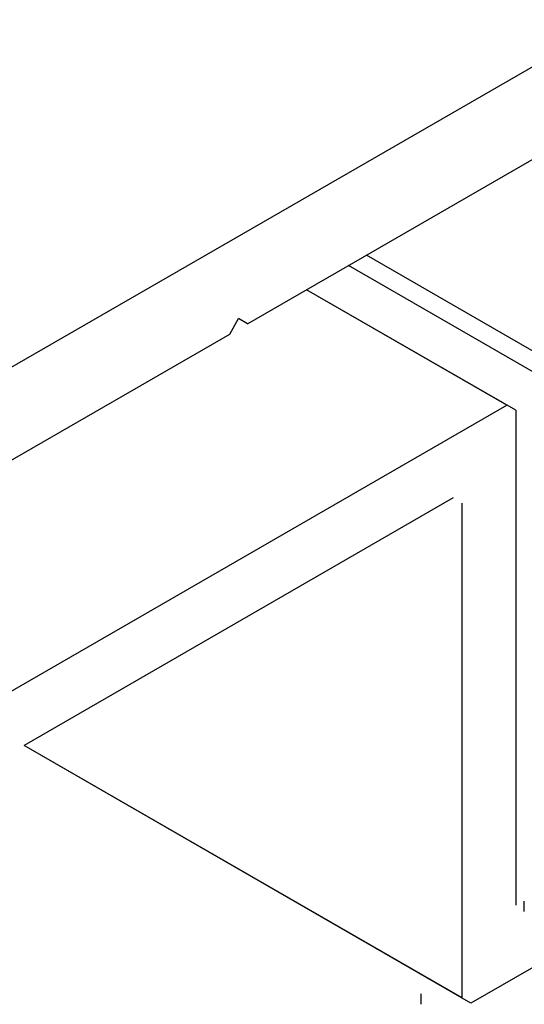
# Model space of a CAD drawing. Extents: x -12895.1 to -12873.3, y 6928.9 to 6948.3.
# Drawn here: x -12874.5 to -12874, y 6931.4 to 6932.3 of the extents above; entities that cross this region are included whole.
import ezdxf

# ---------------------------------------------------------------- set-up
doc = ezdxf.new("R2010")
doc.units = 0
doc.header["$LTSCALE"] = 0.5
doc.layers.get('0').update_dxf_attribs({"linetype": 'CONTINUOUS'})

msp = doc.modelspace()

# ---------------------------------------------------------------- linework, layer by layer
for p, q in [((-12874.88319, 6931.74484), (-12873.66989, 6932.44534)), ((-12874.26788, 6932.01009), (-12873.51227, 6932.44634)), ((-12873.53434, 6931.71963), (-12874.15265, 6932.07661)), ((-12873.543, 6931.70463), (-12874.16997, 6932.06661)), ((-12874.00805, 6931.92613), (-12874.21068, 6932.04311)), ((-12874.01671, 6931.93113), (-12874.21068, 6932.04311)), ((-12874.2852, 6932.00009), (-12874.27654, 6932.01509)), ((-12874.26788, 6932.01009), (-12874.27654, 6932.01509)), ((-12875.04081, 6931.56384), (-12874.2852, 6932.00009)), ((-12874.53633, 6931.63113), (-12874.01671, 6931.93113)), ((-12874.00805, 6931.92613), (-12874.00805, 6931.44613)), ((-12874.06868, 6931.84113), (-12874.48437, 6931.60113)), ((-12874.06002, 6931.35613), (-12874.06002, 6931.83613)), ((-12873.33426, 6931.76461), (-12874.05136, 6931.35113)), ((-12874.06002, 6931.35613), (-12874.48437, 6931.60113)), ((-12874.05136, 6931.35113), (-12874.48437, 6931.60113))]:
    msp.add_line(p, q)
for points in [[(-12874, 6931.93, 0), (-12874, 6931.93, 0), (-12874, 6931.93, 0), (-12874, 6931.93, 0), (-12874, 6931.93, 0), (-12874, 6931.93, 0), (-12874, 6931.93, 0), (-12874, 6931.93, 0), (-12874, 6931.93, 0), (-12874, 6931.93, 0), (-12874, 6931.93, 0), (-12874, 6931.93, 0), (-12874, 6931.93, 0), (-12874, 6931.93, 0), (-12874, 6931.93, 0), (-12874, 6931.93, 0), (-12874, 6931.93, 0), (-12874, 6931.93, 0), (-12874, 6931.93, 0), (-12874, 6931.93, 0), (-12874, 6931.93, 0), (-12874, 6931.93, 0), (-12874, 6931.93, 0), (-12874, 6931.93, 0), (-12874, 6931.93, 0), (-12874, 6931.93, 0), (-12874, 6931.93, 0), (-12874, 6931.93, 0), (-12874, 6931.93, 0), (-12874, 6931.93, 0), (-12874, 6931.93, 0), (-12874, 6931.93, 0), (-12874, 6931.93, 0), (-12874, 6931.93, 0), (-12874, 6931.93, 0), (-12874, 6931.93, 0), (-12874, 6931.93, 0), (-12874, 6931.93, 0), (-12874, 6931.93, 0), (-12874, 6931.93, 0), (-12874, 6931.93, 0), (-12874, 6931.93, 0), (-12874, 6931.93, 0), (-12874, 6931.93, 0), (-12874, 6931.93, 0), (-12874, 6931.93, 0), (-12874, 6931.93, 0), (-12874, 6931.93, 0), (-12874, 6931.93, 0), (-12874, 6931.93, 0), (-12874, 6931.93, 0), (-12874, 6931.93, 0), (-12874, 6931.93, 0), (-12874, 6931.93, 0), (-12874, 6931.93, 0), (-12874, 6931.93, 0), (-12874, 6931.93, 0), (-12874, 6931.93, 0), (-12874, 6931.93, 0), (-12874, 6931.93, 0), (-12874, 6931.93, 0), (-12874, 6931.93, 0), (-12874, 6931.93, 0), (-12874, 6931.93, 0), (-12874, 6931.93, 0), (-12874, 6931.93, 0), (-12874, 6931.93, 0), (-12874, 6931.93, 0), (-12874, 6931.93, 0), (-12874, 6931.93, 0), (-12874, 6931.93, 0), (-12874, 6931.93, 0), (-12874, 6931.93, 0), (-12874, 6931.93, 0), (-12874, 6931.93, 0), (-12874, 6931.93, 0), (-12874, 6931.93, 0), (-12874, 6931.93, 0), (-12874, 6931.93, 0), (-12874, 6931.93, 0), (-12874, 6931.93, 0), (-12874, 6931.93, 0), (-12874, 6931.93, 0), (-12874, 6931.93, 0), (-12874, 6931.93, 0), (-12874, 6931.93, 0), (-12874, 6931.93, 0), (-12874, 6931.93, 0), (-12874, 6931.93, 0), (-12874, 6931.93, 0), (-12874, 6931.93, 0), (-12874, 6931.93, 0), (-12874, 6931.93, 0), (-12874, 6931.93, 0), (-12874, 6931.93, 0), (-12874, 6931.93, 0), (-12874, 6931.93, 0), (-12874, 6931.93, 0), (-12874, 6931.93, 0), (-12874, 6931.93, 0), (-12874, 6931.93, 0), (-12874, 6931.93, 0), (-12874, 6931.93, 0), (-12874, 6931.93, 0), (-12874, 6931.93, 0), (-12874, 6931.93, 0), (-12874, 6931.93, 0), (-12874, 6931.93, 0), (-12874, 6931.93, 0), (-12874, 6931.93, 0), (-12874, 6931.93, 0), (-12874, 6931.93, 0), (-12874, 6931.93, 0), (-12874, 6931.93, 0), (-12874, 6931.93, 0), (-12874, 6931.93, 0), (-12874, 6931.93, 0), (-12874, 6931.93, 0), (-12874, 6931.93, 0), (-12874, 6931.93, 0), (-12874, 6931.93, 0), (-12874, 6931.93, 0), (-12874, 6931.93, 0), (-12874, 6931.93, 0), (-12874, 6931.93, 0), (-12874, 6931.93, 0), (-12874, 6931.93, 0), (-12874, 6931.93, 0), (-12874, 6931.93, 0)], [(-12874, 6931.93, 0), (-12874, 6931.93, 0), (-12874, 6931.93, 0), (-12874, 6931.93, 0), (-12874, 6931.93, 0), (-12874, 6931.93, 0), (-12874, 6931.93, 0), (-12874, 6931.93, 0), (-12874, 6931.93, 0), (-12874, 6931.93, 0), (-12874, 6931.93, 0), (-12874, 6931.93, 0), (-12874, 6931.93, 0), (-12874, 6931.93, 0), (-12874, 6931.93, 0), (-12874, 6931.93, 0), (-12874, 6931.93, 0), (-12874, 6931.93, 0), (-12874, 6931.93, 0), (-12874, 6931.93, 0), (-12874, 6931.93, 0), (-12874, 6931.93, 0), (-12874, 6931.93, 0), (-12874, 6931.93, 0), (-12874, 6931.93, 0), (-12874, 6931.93, 0), (-12874, 6931.93, 0), (-12874, 6931.93, 0), (-12874, 6931.93, 0), (-12874, 6931.93, 0), (-12874, 6931.93, 0), (-12874, 6931.93, 0), (-12874, 6931.93, 0), (-12874, 6931.93, 0), (-12874, 6931.93, 0), (-12874, 6931.93, 0), (-12874, 6931.93, 0), (-12874, 6931.93, 0), (-12874, 6931.93, 0), (-12874, 6931.93, 0), (-12874, 6931.93, 0), (-12874, 6931.93, 0), (-12874, 6931.93, 0), (-12874, 6931.93, 0), (-12874, 6931.93, 0), (-12874, 6931.93, 0), (-12874, 6931.93, 0), (-12874, 6931.93, 0), (-12874, 6931.93, 0), (-12874, 6931.93, 0), (-12874, 6931.93, 0), (-12874, 6931.93, 0), (-12874, 6931.93, 0), (-12874, 6931.93, 0), (-12874, 6931.93, 0), (-12874, 6931.93, 0), (-12874, 6931.93, 0), (-12874, 6931.93, 0), (-12874, 6931.93, 0), (-12874, 6931.93, 0), (-12874, 6931.93, 0), (-12874, 6931.93, 0), (-12874, 6931.93, 0), (-12874, 6931.93, 0), (-12874, 6931.93, 0), (-12874, 6931.93, 0), (-12874, 6931.93, 0), (-12874, 6931.93, 0), (-12874, 6931.93, 0), (-12874, 6931.93, 0), (-12874, 6931.93, 0), (-12874, 6931.93, 0), (-12874, 6931.93, 0), (-12874, 6931.93, 0), (-12874, 6931.93, 0), (-12874, 6931.93, 0), (-12874, 6931.93, 0), (-12874, 6931.93, 0), (-12874, 6931.93, 0), (-12874, 6931.93, 0), (-12874, 6931.93, 0), (-12874, 6931.93, 0), (-12874, 6931.93, 0), (-12874, 6931.93, 0), (-12874, 6931.93, 0), (-12874, 6931.93, 0), (-12874, 6931.93, 0), (-12874, 6931.93, 0), (-12874, 6931.93, 0), (-12874, 6931.93, 0), (-12874, 6931.93, 0), (-12874, 6931.93, 0), (-12874, 6931.93, 0), (-12874, 6931.93, 0), (-12874, 6931.93, 0), (-12874, 6931.93, 0), (-12874, 6931.93, 0), (-12874, 6931.93, 0), (-12874, 6931.93, 0), (-12874, 6931.93, 0), (-12874, 6931.93, 0), (-12874, 6931.93, 0), (-12874, 6931.93, 0), (-12874, 6931.93, 0), (-12874, 6931.93, 0), (-12874, 6931.93, 0), (-12874, 6931.93, 0), (-12874, 6931.93, 0), (-12874, 6931.93, 0), (-12874, 6931.93, 0), (-12874, 6931.93, 0), (-12874, 6931.93, 0), (-12874, 6931.93, 0), (-12874, 6931.93, 0), (-12874, 6931.93, 0), (-12874, 6931.93, 0), (-12874, 6931.93, 0), (-12874, 6931.93, 0), (-12874, 6931.93, 0), (-12874, 6931.93, 0), (-12874, 6931.93, 0), (-12874, 6931.93, 0), (-12874, 6931.93, 0), (-12874, 6931.93, 0), (-12874, 6931.93, 0), (-12874, 6931.93, 0), (-12874, 6931.93, 0), (-12874, 6931.93, 0), (-12874, 6931.93, 0)], [(-12874.1, 6931.84, 0), (-12874.1, 6931.84, 0), (-12874.1, 6931.84, 0), (-12874.1, 6931.84, 0), (-12874.1, 6931.84, 0), (-12874.1, 6931.84, 0), (-12874.1, 6931.84, 0), (-12874.1, 6931.84, 0), (-12874.1, 6931.84, 0), (-12874.1, 6931.84, 0), (-12874.1, 6931.84, 0), (-12874.1, 6931.84, 0), (-12874.1, 6931.84, 0), (-12874.1, 6931.84, 0), (-12874.1, 6931.84, 0), (-12874.1, 6931.84, 0), (-12874.1, 6931.84, 0), (-12874.1, 6931.84, 0), (-12874.1, 6931.84, 0), (-12874.1, 6931.84, 0), (-12874.1, 6931.84, 0), (-12874.1, 6931.84, 0), (-12874.1, 6931.84, 0), (-12874.1, 6931.84, 0), (-12874.1, 6931.84, 0), (-12874.1, 6931.84, 0), (-12874.1, 6931.84, 0), (-12874.1, 6931.84, 0), (-12874.1, 6931.84, 0), (-12874.1, 6931.84, 0), (-12874.1, 6931.84, 0), (-12874.1, 6931.84, 0), (-12874.1, 6931.84, 0), (-12874.1, 6931.84, 0), (-12874.1, 6931.84, 0), (-12874.1, 6931.84, 0), (-12874.1, 6931.84, 0), (-12874.1, 6931.84, 0), (-12874.1, 6931.84, 0), (-12874.1, 6931.84, 0), (-12874.1, 6931.84, 0), (-12874.1, 6931.84, 0), (-12874.1, 6931.84, 0), (-12874.1, 6931.84, 0), (-12874.1, 6931.84, 0), (-12874.1, 6931.84, 0), (-12874.1, 6931.84, 0), (-12874.1, 6931.84, 0), (-12874.1, 6931.84, 0), (-12874.1, 6931.84, 0), (-12874.1, 6931.84, 0), (-12874.1, 6931.84, 0), (-12874.1, 6931.84, 0), (-12874.1, 6931.84, 0), (-12874.1, 6931.84, 0), (-12874.1, 6931.84, 0), (-12874.1, 6931.84, 0), (-12874.1, 6931.84, 0), (-12874.1, 6931.84, 0), (-12874.1, 6931.84, 0), (-12874.1, 6931.84, 0), (-12874.1, 6931.84, 0), (-12874.1, 6931.84, 0), (-12874.1, 6931.84, 0), (-12874.1, 6931.84, 0), (-12874.1, 6931.84, 0), (-12874.1, 6931.84, 0), (-12874.1, 6931.84, 0), (-12874.1, 6931.84, 0), (-12874.1, 6931.84, 0), (-12874.1, 6931.84, 0), (-12874.1, 6931.84, 0), (-12874.1, 6931.84, 0), (-12874.1, 6931.84, 0), (-12874.1, 6931.84, 0), (-12874.1, 6931.84, 0), (-12874.1, 6931.84, 0), (-12874.1, 6931.84, 0), (-12874.1, 6931.84, 0), (-12874.1, 6931.84, 0), (-12874.1, 6931.84, 0), (-12874.1, 6931.84, 0), (-12874.1, 6931.84, 0), (-12874.1, 6931.84, 0), (-12874.1, 6931.84, 0), (-12874.1, 6931.84, 0), (-12874.1, 6931.84, 0), (-12874.1, 6931.84, 0), (-12874.1, 6931.84, 0), (-12874.1, 6931.84, 0), (-12874.1, 6931.84, 0), (-12874.1, 6931.84, 0), (-12874.1, 6931.84, 0), (-12874.1, 6931.84, 0), (-12874.1, 6931.84, 0), (-12874.1, 6931.84, 0), (-12874.1, 6931.84, 0), (-12874.1, 6931.84, 0), (-12874.1, 6931.84, 0), (-12874.1, 6931.84, 0), (-12874.1, 6931.84, 0), (-12874.1, 6931.84, 0), (-12874.1, 6931.84, 0), (-12874.1, 6931.84, 0), (-12874.1, 6931.84, 0), (-12874.1, 6931.84, 0), (-12874.1, 6931.84, 0), (-12874.1, 6931.84, 0), (-12874.1, 6931.84, 0), (-12874.1, 6931.84, 0), (-12874.1, 6931.84, 0), (-12874.1, 6931.84, 0), (-12874.1, 6931.84, 0), (-12874.1, 6931.84, 0), (-12874.1, 6931.84, 0), (-12874.1, 6931.84, 0), (-12874.1, 6931.84, 0), (-12874.1, 6931.84, 0), (-12874.1, 6931.84, 0), (-12874.1, 6931.84, 0), (-12874.1, 6931.84, 0), (-12874.1, 6931.84, 0), (-12874.1, 6931.84, 0), (-12874.1, 6931.84, 0), (-12874.1, 6931.84, 0), (-12874.1, 6931.84, 0), (-12874.1, 6931.84, 0), (-12874.1, 6931.84, 0), (-12874.1, 6931.84, 0)], [(-12874, 6931.45, 0), (-12874, 6931.45, 0), (-12874, 6931.45, 0), (-12874, 6931.45, 0), (-12874, 6931.45, 0), (-12874, 6931.45, 0), (-12874, 6931.45, 0), (-12874, 6931.45, 0), (-12874, 6931.45, 0), (-12874, 6931.45, 0), (-12874, 6931.44, 0), (-12874, 6931.44, 0), (-12874, 6931.44, 0), (-12874, 6931.44, 0), (-12874, 6931.44, 0), (-12874, 6931.44, 0), (-12874, 6931.44, 0), (-12874, 6931.44, 0), (-12874, 6931.44, 0), (-12874, 6931.44, 0), (-12874, 6931.44, 0), (-12874, 6931.44, 0), (-12874, 6931.44, 0), (-12874, 6931.44, 0), (-12874, 6931.44, 0), (-12874, 6931.44, 0), (-12874, 6931.44, 0), (-12874, 6931.44, 0), (-12874, 6931.44, 0), (-12874, 6931.44, 0), (-12874, 6931.44, 0), (-12874, 6931.44, 0), (-12874, 6931.44, 0), (-12874, 6931.44, 0), (-12874, 6931.44, 0), (-12874, 6931.44, 0), (-12874, 6931.44, 0), (-12874, 6931.44, 0), (-12874, 6931.44, 0), (-12874, 6931.44, 0), (-12874, 6931.44, 0), (-12874, 6931.44, 0), (-12874, 6931.44, 0), (-12874, 6931.44, 0), (-12874, 6931.44, 0), (-12874, 6931.44, 0), (-12874, 6931.44, 0), (-12874, 6931.44, 0), (-12874, 6931.44, 0), (-12874, 6931.44, 0), (-12874, 6931.44, 0), (-12874, 6931.44, 0), (-12874, 6931.44, 0), (-12874, 6931.44, 0), (-12874, 6931.44, 0), (-12874, 6931.44, 0), (-12874, 6931.44, 0), (-12874, 6931.44, 0), (-12874, 6931.44, 0), (-12874, 6931.44, 0), (-12874, 6931.44, 0), (-12874, 6931.44, 0), (-12874, 6931.44, 0), (-12874, 6931.44, 0), (-12874, 6931.44, 0), (-12874, 6931.44, 0), (-12874, 6931.44, 0), (-12874, 6931.44, 0), (-12874, 6931.44, 0), (-12874, 6931.44, 0), (-12874, 6931.44, 0), (-12874, 6931.44, 0), (-12874, 6931.44, 0), (-12874, 6931.44, 0), (-12874, 6931.44, 0), (-12874, 6931.44, 0), (-12874, 6931.44, 0), (-12874, 6931.44, 0), (-12874, 6931.44, 0), (-12874, 6931.44, 0), (-12874, 6931.44, 0), (-12874, 6931.44, 0), (-12874, 6931.44, 0), (-12874, 6931.44, 0), (-12874, 6931.44, 0), (-12874, 6931.44, 0), (-12874, 6931.44, 0), (-12874, 6931.44, 0), (-12874, 6931.44, 0), (-12874, 6931.44, 0), (-12874, 6931.44, 0), (-12874, 6931.44, 0), (-12874, 6931.44, 0), (-12874, 6931.44, 0), (-12874, 6931.44, 0), (-12874, 6931.44, 0), (-12874, 6931.44, 0), (-12874, 6931.44, 0), (-12874, 6931.44, 0), (-12874, 6931.44, 0), (-12874, 6931.44, 0), (-12874, 6931.44, 0), (-12874, 6931.44, 0), (-12874, 6931.44, 0), (-12874, 6931.44, 0), (-12874, 6931.44, 0), (-12874, 6931.44, 0), (-12874, 6931.44, 0), (-12874, 6931.44, 0), (-12874, 6931.44, 0), (-12874, 6931.44, 0), (-12874, 6931.44, 0), (-12874, 6931.44, 0), (-12874, 6931.44, 0), (-12874, 6931.44, 0), (-12874, 6931.44, 0), (-12874, 6931.44, 0), (-12874, 6931.44, 0), (-12874, 6931.44, 0), (-12874, 6931.44, 0), (-12874, 6931.44, 0), (-12874, 6931.44, 0), (-12874, 6931.44, 0), (-12874, 6931.44, 0), (-12874, 6931.44, 0), (-12874, 6931.44, 0), (-12874, 6931.44, 0), (-12874, 6931.44, 0), (-12874, 6931.44, 0)], [(-12874.1, 6931.36, 0), (-12874.1, 6931.36, 0), (-12874.1, 6931.36, 0), (-12874.1, 6931.36, 0), (-12874.1, 6931.36, 0), (-12874.1, 6931.36, 0), (-12874.1, 6931.36, 0), (-12874.1, 6931.36, 0), (-12874.1, 6931.36, 0), (-12874.1, 6931.36, 0), (-12874.1, 6931.35, 0), (-12874.1, 6931.35, 0), (-12874.1, 6931.35, 0), (-12874.1, 6931.35, 0), (-12874.1, 6931.35, 0), (-12874.1, 6931.35, 0), (-12874.1, 6931.35, 0), (-12874.1, 6931.35, 0), (-12874.1, 6931.35, 0), (-12874.1, 6931.35, 0), (-12874.1, 6931.35, 0), (-12874.1, 6931.35, 0), (-12874.1, 6931.35, 0), (-12874.1, 6931.35, 0), (-12874.1, 6931.35, 0), (-12874.1, 6931.35, 0), (-12874.1, 6931.35, 0), (-12874.1, 6931.35, 0), (-12874.1, 6931.35, 0), (-12874.1, 6931.35, 0), (-12874.1, 6931.35, 0), (-12874.1, 6931.35, 0), (-12874.1, 6931.35, 0), (-12874.1, 6931.35, 0), (-12874.1, 6931.35, 0), (-12874.1, 6931.35, 0), (-12874.1, 6931.35, 0), (-12874.1, 6931.35, 0), (-12874.1, 6931.35, 0), (-12874.1, 6931.35, 0), (-12874.1, 6931.35, 0), (-12874.1, 6931.35, 0), (-12874.1, 6931.35, 0), (-12874.1, 6931.35, 0), (-12874.1, 6931.35, 0), (-12874.1, 6931.35, 0), (-12874.1, 6931.35, 0), (-12874.1, 6931.35, 0), (-12874.1, 6931.35, 0), (-12874.1, 6931.35, 0), (-12874.1, 6931.35, 0), (-12874.1, 6931.35, 0), (-12874.1, 6931.35, 0), (-12874.1, 6931.35, 0), (-12874.1, 6931.35, 0), (-12874.1, 6931.35, 0), (-12874.1, 6931.35, 0), (-12874.1, 6931.35, 0), (-12874.1, 6931.35, 0), (-12874.1, 6931.35, 0), (-12874.1, 6931.35, 0), (-12874.1, 6931.35, 0), (-12874.1, 6931.35, 0), (-12874.1, 6931.35, 0), (-12874.1, 6931.35, 0), (-12874.1, 6931.35, 0), (-12874.1, 6931.35, 0), (-12874.1, 6931.35, 0), (-12874.1, 6931.35, 0), (-12874.1, 6931.35, 0), (-12874.1, 6931.35, 0), (-12874.1, 6931.35, 0), (-12874.1, 6931.35, 0), (-12874.1, 6931.35, 0), (-12874.1, 6931.35, 0), (-12874.1, 6931.35, 0), (-12874.1, 6931.35, 0), (-12874.1, 6931.35, 0), (-12874.1, 6931.35, 0), (-12874.1, 6931.35, 0), (-12874.1, 6931.35, 0), (-12874.1, 6931.35, 0), (-12874.1, 6931.35, 0), (-12874.1, 6931.35, 0), (-12874.1, 6931.35, 0), (-12874.1, 6931.35, 0), (-12874.1, 6931.35, 0), (-12874.1, 6931.35, 0), (-12874.1, 6931.35, 0), (-12874.1, 6931.35, 0), (-12874.1, 6931.35, 0), (-12874.1, 6931.35, 0), (-12874.1, 6931.35, 0), (-12874.1, 6931.35, 0), (-12874.1, 6931.35, 0), (-12874.1, 6931.35, 0), (-12874.1, 6931.35, 0), (-12874.1, 6931.35, 0), (-12874.1, 6931.35, 0), (-12874.1, 6931.35, 0), (-12874.1, 6931.35, 0), (-12874.1, 6931.35, 0), (-12874.1, 6931.35, 0), (-12874.1, 6931.35, 0), (-12874.1, 6931.35, 0), (-12874.1, 6931.35, 0), (-12874.1, 6931.35, 0), (-12874.1, 6931.35, 0), (-12874.1, 6931.35, 0), (-12874.1, 6931.35, 0), (-12874.1, 6931.35, 0), (-12874.1, 6931.35, 0), (-12874.1, 6931.35, 0), (-12874.1, 6931.35, 0), (-12874.1, 6931.35, 0), (-12874.1, 6931.35, 0), (-12874.1, 6931.35, 0), (-12874.1, 6931.35, 0), (-12874.1, 6931.35, 0), (-12874.1, 6931.35, 0), (-12874.1, 6931.35, 0), (-12874.1, 6931.35, 0), (-12874.1, 6931.35, 0), (-12874.1, 6931.35, 0), (-12874.1, 6931.35, 0), (-12874.1, 6931.35, 0), (-12874.1, 6931.35, 0), (-12874.1, 6931.35, 0), (-12874.1, 6931.35, 0)]]:
    msp.add_polyline3d(points)

doc.saveas('drawing.dxf')
